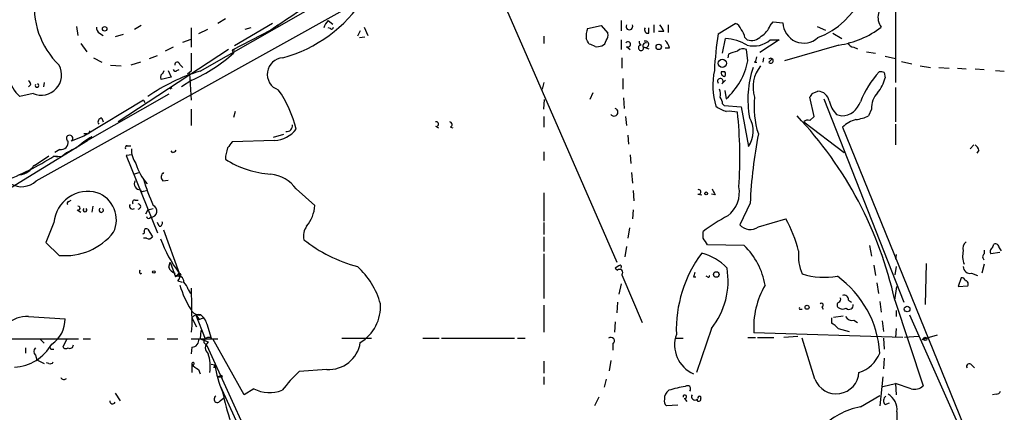
# Model space of a CAD drawing. Extents: x 7 to 135907, y 0 to 81674.
# Drawn here: x 707 to 819, y 24982 to 25026 of the extents above; entities that cross this region are included whole.
import ezdxf

# ---------------------------------------------------------------- set-up
doc = ezdxf.new("R2010")
doc.units = 0
doc.header["$MEASUREMENT"] = 0
doc.layers.add('MAIN', color=5, linetype='CONTINUOUS')

msp = doc.modelspace()

# ---------------------------------------------------------------- linework, layer by layer
at = {"layer": 'MAIN'}
for p, q in [((806.2807, 25040.6256), (806.2807, 25019.3742)), ((727.2867, 25020.6442), (744.0507, 25030.2116)), ((708.66, 25008.1982), (745.9133, 25028.9416)), ((761.8307, 25028.2642), (774.6153, 24998.9696)), ((730.1653, 25026.5709), (729.3187, 25026.0629)), ((741.8493, 25026.4016), (742.3573, 25025.9782)), ((775.1233, 25026.4016), (775.1233, 25025.2162)), ((713.232, 25025.7242), (713.4013, 25024.7082)), ((720.598, 25025.8089), (719.836, 25025.3856)), ((726.2707, 25025.5549), (726.2707, 25023.3536)), ((728.1333, 25025.3856), (727.1173, 25024.8776)), ((735.33, 25025.3009), (730.9273, 25023.0149)), ((735.4993, 25026.0629), (731.1813, 25023.5229)), ((733.044, 25025.5549), (732.3667, 25025.3856)), ((736.0073, 25025.8936), (736.1767, 25025.7242)), ((736.0073, 25025.8936), (736.1767, 25025.7242)), ((742.1033, 25025.4702), (741.8493, 25025.5549)), ((745.9133, 25025.6396), (746.3367, 25024.7082)), ((771.3133, 25025.4702), (772.8373, 25025.8089)), ((772.8373, 25025.8089), (773.5993, 25024.9622)), ((778.256, 25024.9622), (778.256, 25025.5549)), ((778.8487, 25025.8936), (778.8487, 25025.0469)), ((780.4573, 25025.8936), (780.4573, 25025.0469)), ((786.13, 25024.8776), (788.0773, 25026.0629)), ((792.0567, 25025.8089), (792.3953, 25026.2322)), ((792.3953, 25026.2322), (793.496, 25026.1476)), ((797.3907, 25025.7242), (798.322, 25025.3009)), ((715.8567, 25024.9622), (716.28, 25024.7082)), ((718.566, 25024.7929), (717.6347, 25024.5389)), ((725.3393, 25023.9462), (726.2707, 25024.2849)), ((745.49, 25025.2162), (745.1513, 25024.6236)), ((745.4053, 25024.4542), (745.998, 25024.5389)), ((766.318, 25024.6236), (766.318, 25023.7769)), ((775.1233, 25024.2002), (775.1233, 25023.0996)), ((779.9493, 25025.1316), (779.3567, 25025.1316)), ((786.638, 25022.6762), (786.9767, 25024.3696)), ((789.178, 25024.4542), (789.432, 25024.2002)), ((793.0727, 25024.2002), (790.8713, 25022.7609)), ((792.0567, 25024.2002), (793.0727, 25024.2002)), ((799.1687, 25024.9622), (800.1847, 25024.3696)), ((713.74, 25023.7769), (714.4173, 25022.8456)), ((730.504, 25023.0996), (717.9733, 25014.8869)), ((724.2387, 25023.3536), (723.3073, 25022.9302)), ((731.1813, 25023.0149), (730.9273, 25023.0149)), ((730.9273, 25023.0149), (731.0967, 25022.6762)), ((775.716, 25023.4382), (776.1393, 25023.0996)), ((777.748, 25023.3536), (778.256, 25023.1842)), ((780.6267, 25023.2689), (780.1187, 25023.2689)), ((789.5167, 25021.8296), (789.3473, 25023.0996)), ((799.846, 25023.6076), (793.6653, 25021.8296)), ((801.5393, 25023.3536), (801.9627, 25023.1842)), ((715.1793, 25022.1682), (716.1107, 25021.6602)), ((721.5293, 25022.0836), (722.4607, 25022.4222)), ((775.208, 25022.1682), (775.208, 25020.9829)), ((787.3153, 25022.5916), (787.2307, 25022.1682)), ((791.2947, 25022.1682), (791.21, 25021.6602)), ((791.8873, 25021.6602), (792.226, 25021.9989)), ((802.9787, 25022.8456), (803.9947, 25022.6762)), ((805.0953, 25022.3376), (806.2807, 25022.0836)), ((717.1267, 25021.3216), (718.312, 25021.2369)), ((720.5133, 25021.6602), (719.4127, 25021.3216)), ((724.662, 25020.7289), (724.916, 25020.8136)), ((725.0007, 25021.4062), (725.3393, 25021.0676)), ((790.2787, 25021.6602), (790.5327, 25021.6602)), ((806.958, 25021.7449), (808.1433, 25021.4909)), ((809.0747, 25021.2369), (810.26, 25021.0676)), ((811.1913, 25021.0676), (812.3767, 25020.9829)), ((813.308, 25020.9829), (814.324, 25020.8982)), ((815.34, 25020.8982), (816.356, 25020.8136)), ((723.9847, 25019.9669), (722.884, 25019.7129)), ((723.0533, 25020.3902), (723.2227, 25020.7289)), ((723.646, 25020.7289), (723.9847, 25019.9669)), ((726.2707, 25020.6442), (725.8473, 25020.3056)), ((726.1013, 25020.3902), (726.2707, 25017.3422)), ((775.2927, 25019.7976), (775.2927, 25018.6122)), ((805.0107, 25020.4749), (805.0953, 25019.8822)), ((817.626, 25020.7289), (818.642, 25020.6442)), ((708.0673, 25019.1202), (707.8133, 25018.8662)), ((709.5913, 25019.3742), (709.5067, 25018.8662)), ((726.3553, 25019.6282), (725.17, 25018.8662)), ((766.318, 25019.3742), (766.1487, 25018.6122)), ((786.5533, 25019.2049), (786.9767, 25019.6282)), ((806.2807, 25018.7816), (806.2807, 25014.8869)), ((708.3213, 25018.1042), (706.7973, 25017.7656)), ((723.7307, 25018.0196), (714.502, 25012.7702)), ((766.318, 25016.3262), (766.4027, 25017.4269)), ((771.906, 25018.1889), (771.5673, 25017.4269)), ((775.3773, 25017.5962), (775.462, 25016.4109)), ((786.892, 25018.4429), (787.0613, 25017.5116)), ((797.052, 25015.4796), (796.544, 25017.6809)), ((796.798, 25018.1042), (797.4753, 25018.3582)), ((798.1527, 25017.5116), (807.212, 24994.3976)), ((720.852, 25017.3422), (714.0787, 25013.2782)), ((720.852, 25017.3422), (721.0213, 25017.0882)), ((720.852, 25017.3422), (721.0213, 25017.0882)), ((726.2707, 25016.3262), (726.2707, 25014.4636)), ((786.638, 25016.9189), (786.8073, 25016.7496)), ((786.8073, 25016.7496), (788.7547, 25016.5802)), ((788.7547, 25016.5802), (789.6013, 25012.0929)), ((803.5713, 25016.3262), (803.2327, 25015.5642)), ((716.1107, 25015.3102), (716.28, 25014.8869)), ((731.266, 25016.0722), (731.0967, 25015.3949)), ((766.318, 25015.4796), (766.318, 25014.2942)), ((775.6313, 25015.4796), (775.716, 25014.4636)), ((796.544, 25015.0562), (797.052, 25015.4796)), ((799.592, 25015.7336), (800.1847, 25015.5642)), ((754.0413, 25014.3789), (754.38, 25014.2096)), ((755.7347, 25014.2942), (755.9887, 25014.2096)), ((795.8667, 25014.8869), (800.4387, 25011.4156)), ((800.2693, 25014.2942), (816.61, 24974.0776)), ((806.2807, 25014.6329), (806.2807, 25012.2622)), ((714.0787, 25013.2782), (712.6393, 25012.6856)), ((714.4173, 25013.5322), (714.0787, 25013.5322)), ((715.01, 25013.1936), (714.502, 25012.7702)), ((736.7693, 25013.4476), (735.584, 25013.1089)), ((775.8853, 25013.3629), (775.97, 25012.3469)), ((692.658, 24999.3929), (714.502, 25012.7702)), ((718.9893, 25012.1776), (719.4127, 25012.1776)), ((735.7533, 25012.7702), (730.9273, 25012.6009)), ((814.7473, 25011.8389), (815.1707, 25012.2622)), ((710.0993, 25010.9922), (708.4907, 25009.8916)), ((711.5387, 25010.9076), (710.692, 25010.9922)), ((710.692, 25010.9922), (711.1153, 25010.9076)), ((711.3693, 25011.7542), (710.7767, 25011.4156)), ((719.582, 25011.1616), (718.9047, 25011.0769)), ((718.9047, 25011.0769), (722.4607, 25002.2716)), ((724.154, 25011.4156), (723.9847, 25011.5849)), ((766.318, 25011.5002), (766.318, 25010.4842)), ((776.1393, 25011.1616), (776.224, 25010.1456)), ((815.7633, 25011.6696), (815.5093, 25011.3309)), ((708.406, 25009.9762), (708.4907, 25009.8916)), ((719.7513, 25008.9602), (720.344, 25009.1296)), ((776.3087, 25009.1296), (776.3933, 25007.9442)), ((723.0533, 25008.1982), (723.646, 25008.2829)), ((720.852, 25007.0129), (721.1907, 25007.0976)), ((738.2087, 25007.2669), (740.3253, 25005.4042)), ((766.318, 25006.8436), (766.318, 25003.6262)), ((776.478, 25007.0976), (776.5627, 25005.9122)), ((783.844, 25006.6742), (784.2673, 25006.5896)), ((785.7913, 25006.5896), (785.368, 25006.6742)), ((712.3853, 25005.8276), (712.6393, 25005.9969)), ((715.0947, 25005.3196), (715.01, 25004.6422)), ((719.9207, 25005.9969), (720.2593, 25005.9969)), ((789.7707, 25005.6582), (788.5853, 25003.2029)), ((713.3167, 25004.8962), (713.74, 25004.6422)), ((721.36, 25004.8962), (721.106, 25004.3882)), ((721.36, 25004.8962), (721.9527, 25005.0656)), ((721.5293, 25003.9649), (721.6987, 25004.0496)), ((776.478, 25004.8962), (776.3933, 25003.8802)), ((710.692, 25003.4569), (709.7607, 25001.1709)), ((722.63, 25003.0336), (722.4607, 25003.4569)), ((766.318, 25003.4569), (766.318, 25002.1022)), ((790.702, 25002.9489), (793.8347, 25003.8802)), ((721.36, 25002.6949), (721.868, 25001.8482)), ((723.138, 25002.6102), (724.916, 24997.6996)), ((766.318, 25001.8482), (766.318, 25000.1549)), ((776.0547, 25002.8642), (775.8853, 25001.6789)), ((784.4367, 25001.6789), (784.4367, 25002.4409)), ((709.7607, 25001.1709), (711.2847, 24999.7316)), ((721.1907, 25001.6789), (720.852, 25001.6789)), ((775.716, 25000.7476), (775.5467, 24999.5622)), ((789.0933, 25000.8322), (784.9447, 25000.9169)), ((803.3173, 25000.8322), (803.5713, 24999.6469)), ((817.2873, 25000.5782), (817.4567, 25001.0016)), ((766.318, 24999.9009), (766.318, 24994.8209)), ((806.3653, 24999.8162), (806.2807, 24999.3082)), ((816.356, 25000.3242), (816.356, 24999.9009)), ((818.134, 25000.0702), (817.118, 24999.9009)), ((818.0493, 25000.5782), (818.3033, 25000.2396)), ((723.7307, 24998.3769), (723.9, 24998.9696)), ((723.9, 24998.9696), (724.4927, 24997.2762)), ((774.8693, 24998.5462), (774.446, 24998.2922)), ((803.8253, 24998.6309), (803.9947, 24997.4456)), ((806.3653, 24998.4616), (806.196, 24997.5302)), ((809.752, 24998.8002), (809.6673, 24994.1436)), ((816.356, 24998.7156), (816.102, 24997.6996)), ((720.5133, 24997.6149), (720.6827, 24997.6996)), ((724.7467, 24997.5302), (724.916, 24997.6996)), ((724.916, 24997.6996), (724.916, 24997.2762)), ((774.446, 24998.2922), (774.7, 24998.0382)), ((775.208, 24997.5302), (777.494, 24992.1116)), ((784.9447, 24997.2762), (784.7753, 24997.3609)), ((814.9167, 24997.6996), (815.594, 24997.4456)), ((724.7467, 24996.8529), (725.2547, 24996.6836)), ((775.1233, 24996.5142), (774.8693, 24995.3289)), ((783.336, 24997.2762), (783.59, 24997.2762)), ((804.164, 24996.5989), (804.3333, 24995.4136)), ((806.196, 24994.6516), (806.45, 24996.1756)), ((813.7313, 24997.1916), (813.3927, 24996.1756)), ((813.3927, 24996.1756), (814.4933, 24996.2602)), ((725.932, 24995.8369), (726.186, 24995.4136)), ((726.2707, 24996.0062), (726.3553, 24991.7729)), ((766.318, 24994.0589), (766.318, 24991.0109)), ((774.7, 24994.3976), (774.6153, 24993.2122)), ((800.9467, 24994.6516), (801.2853, 24994.3976)), ((804.5027, 24994.4822), (804.672, 24993.2969)), ((806.196, 24994.6516), (809.4133, 24984.9149)), ((726.7787, 24993.0429), (727.202, 24992.4502)), ((726.7787, 24993.0429), (727.8793, 24990.2489)), ((795.528, 24993.6356), (795.6973, 24993.6356)), ((797.8987, 24993.8896), (798.068, 24993.6356)), ((799.2533, 24992.7042), (800.354, 24992.8736)), ((806.3653, 24993.4662), (806.3653, 24992.7889)), ((807.8893, 24992.9582), (816.1867, 24974.2469)), ((707.8133, 24992.7889), (711.962, 24992.5349)), ((726.3553, 24991.7729), (726.2707, 24991.0109)), ((726.3553, 24992.6196), (726.8633, 24991.6036)), ((727.202, 24992.4502), (727.6253, 24992.6196)), ((728.0487, 24991.9422), (728.5567, 24990.3336)), ((774.446, 24992.1962), (774.3613, 24991.0109)), ((798.9993, 24992.6196), (798.9993, 24992.0269)), ((801.5393, 24992.3656), (801.9627, 24992.1116)), ((804.7567, 24992.2809), (804.926, 24991.0956)), ((727.3713, 24991.1802), (727.2867, 24990.2489)), ((785.368, 24991.4342), (783.6747, 24986.4389)), ((807.1273, 24990.4182), (790.194, 24990.9262)), ((799.7613, 24991.4342), (801.0313, 24991.0956)), ((806.3653, 24991.4342), (806.2807, 24990.4182)), ((811.022, 24990.6722), (809.3287, 24990.1642)), ((693.7587, 24990.2489), (713.486, 24990.2489)), ((709.168, 24990.1642), (709.5913, 24989.7409)), ((712.1313, 24990.1642), (711.708, 24989.3176)), ((713.994, 24990.2489), (714.8407, 24990.2489)), ((721.2753, 24990.2489), (722.122, 24990.2489)), ((723.5613, 24990.2489), (724.7467, 24990.2489)), ((726.2707, 24990.2489), (729.3187, 24990.2489)), ((727.2867, 24990.2489), (728.218, 24989.9102)), ((727.71, 24989.8256), (728.0487, 24989.4869)), ((728.0487, 24989.4869), (737.7853, 24968.1509)), ((732.282, 24983.8989), (728.726, 24990.2489)), ((743.3733, 24990.3336), (746.76, 24990.3336)), ((752.602, 24990.3336), (754.4647, 24990.3336)), ((754.7187, 24990.3336), (763.016, 24990.3336)), ((763.3547, 24990.3336), (764.2013, 24990.3336)), ((774.192, 24989.6562), (774.192, 24988.9789)), ((781.304, 24990.3336), (782.1507, 24990.3336)), ((789.5167, 24990.4182), (790.3633, 24990.4182)), ((790.6173, 24990.4182), (792.48, 24990.4182)), ((795.1893, 24990.5029), (793.5807, 24990.4182)), ((797.1367, 24985.6769), (795.6973, 24990.3336)), ((804.926, 24990.3336), (805.0107, 24989.0636)), ((808.9053, 24990.5029), (807.2967, 24990.4182)), ((809.3287, 24990.1642), (809.8367, 24990.3336)), ((707.4747, 24989.2329), (707.4747, 24988.6402)), ((708.5753, 24988.3862), (708.7447, 24987.8782)), ((710.3533, 24989.0636), (710.692, 24989.0636)), ((726.3553, 24989.3176), (726.2707, 24988.5556)), ((708.7447, 24987.8782), (709.5913, 24987.4549)), ((710.0993, 24987.4549), (709.8453, 24987.5396)), ((726.3553, 24987.3702), (726.3553, 24986.4389)), ((728.5567, 24987.3702), (728.98, 24987.2856)), ((728.98, 24987.2856), (728.8953, 24986.9469)), ((728.8953, 24986.9469), (728.98, 24987.2856)), ((766.318, 24987.7089), (766.318, 24986.3542)), ((773.938, 24987.7936), (773.7687, 24986.6082)), ((805.0107, 24988.0476), (804.926, 24986.8622)), ((814.9167, 24987.2856), (815.2553, 24986.9469)), ((727.1173, 24986.7776), (727.2867, 24986.2696)), ((741.68, 24986.7776), (738.5473, 24986.5236)), ((729.742, 24986.1002), (729.3187, 24985.9309)), ((729.8267, 24985.9309), (729.742, 24986.1002)), ((766.318, 24985.9309), (766.318, 24985.0842)), ((773.43, 24985.6769), (773.176, 24984.7456)), ((804.8413, 24985.9309), (804.5027, 24982.6289)), ((804.8413, 24984.8302), (806.2807, 24985.1689)), ((806.2807, 24985.1689), (806.3653, 24983.8989)), ((808.0587, 24984.5762), (806.2807, 24985.1689)), ((717.6347, 24984.0682), (718.2273, 24983.2216)), ((729.5727, 24984.9149), (731.3507, 24981.0202)), ((733.3827, 24984.5762), (732.282, 24983.8989)), ((817.7107, 24983.9836), (817.2873, 24983.8989)), ((729.5727, 24983.2216), (729.996, 24983.5602)), ((772.5833, 24983.6449), (772.0753, 24982.6289)), ((782.32, 24983.4756), (782.574, 24983.1369)), ((783.7593, 24983.3909), (783.7593, 24983.2216)), ((802.3013, 24982.5442), (804.5027, 24983.8142)), ((805.0953, 24982.7982), (805.6033, 24982.9676)), ((781.558, 24982.7136), (780.288, 24982.6289)), ((806.45, 24981.9516), (806.45, 24977.6336))]:
    msp.add_line(p, q, dxfattribs=at)
for centre, radius in [((716.4416, 25025.4549), 0.2558), ((779.384, 25023.4009), 0.3067), ((786.6039, 25021.5382), 0.4654), ((784.7753, 25006.759), 0.1693), ((722.0373, 24997.8407), 0.1411), ((785.9237, 24997.559), 0.3121), ((796.2335, 24993.8332), 0.2275), ((807.6071, 24993.6356), 0.3217), ((809.6673, 24990.2489), 0.1893)]:
    msp.add_circle(centre, radius, dxfattribs=at)
for centre, radius, start, end in [((794.1384, 25033.1008), 9.2681, 291.102623, 17.476794), ((717.8776, 25028.1059), 9.4601, 172.869349, 225.819728), ((860.7472, 24842.0458), 222.0628, 122.320972, 124.387187), ((732.5629, 25037.4577), 15.8353, 285.087341, 327.466563), ((806.1344, 25026.7642), 1.8448, 115.187073, 217.560639), ((742.9929, 25025.1398), 1.703, 132.186781, 165.891948), ((716.1953, 25025.5549), 0.6826, 172.87186, 240.261365), ((742.2303, 25025.6395), 0.2117, 233.124688, 0.027065), ((773.1551, 25024.6236), 2.0271, 155.313696, 187.198289), ((776.0546, 25025.7242), 0.3787, 153.421413, 26.571817), ((778.1629, 25025.3432), 0.3922, 147.334988, 283.731538), ((778.3239, 25024.7272), 1.675, 13.971531, 44.136456), ((787.7811, 25025.0892), 1.0178, 16.932196, 73.080214), ((786.8712, 25023.9677), 2.3575, 11.90906, 36.972457), ((789.6566, 25026.8381), 2.6115, 302.006081, 336.789598), ((795.868, 25026.1993), 2.3726, 181.248618, 312.646189), ((798.3068, 25034.01), 10.5157, 278.416748, 307.250867), ((601.9734, 24939.3609), 189.3282, 26.45046, 26.679656), ((772.6683, 25024.7082), 0.965, 322.117206, 15.260326), ((832.4204, 25018.0586), 46.79, 171.620075, 176.728356), ((786.3942, 25018.1559), 6.2409, 60.872544, 84.644489), ((789.8976, 25025.6989), 1.5694, 252.741587, 316.750561), ((790.1941, 25026.3409), 2.8376, 254.420441, 311.026179), ((771.2774, 25022.1147), 1.5908, 56.301941, 82.585052), ((772.3714, 25025.0064), 1.5824, 262.322568, 290.362373), ((772.5835, 25024.3271), 0.8725, 292.826965, 345.97172), ((775.8853, 25023.6922), 0.3053, 236.315138, 146.299523), ((777.3671, 25023.3112), 0.2994, 81.896962, 224.972935), ((777.4941, 25023.9463), 0.3492, 165.979674, 255.943857), ((777.3791, 25023.2749), 0.2843, 218.071195, 358.790557), ((777.9269, 25023.5114), 0.3582, 77.896305, 222.612643), ((777.8891, 25023.6922), 0.3669, 247.377732, 112.616261), ((778.9751, 25022.8538), 1.7029, 14.108052, 47.813219), ((788.9435, 25022.3898), 0.8166, 60.364771, 138.564574), ((801.6178, 25024.1637), 0.8139, 201.787031, 264.465227), ((1234.2703, 25021.6602), 508.0006, 179.885409, 180.114592), ((718.5201, 25037.0283), 19.0828, 294.24186, 311.227756), ((736.7894, 25020.2978), 1.8733, 93.203921, 250.908287), ((872.4732, 24768.7611), 267.7346, 108.316967, 108.54615), ((789.5752, 25022.3125), 0.9594, 317.162672, 356.438195), ((792.1096, 25021.8295), 0.2795, 217.292298, 142.691393), ((709.2416, 25020.23), 2.3164, 246.591279, 28.114972), ((724.4715, 25020.877), 0.2413, 195.234291, 322.137512), ((724.7044, 25021.3639), 0.2994, 8.124688, 188.121983), ((781.8427, 25023.3362), 7.8205, 311.859022, 348.892659), ((801.2438, 25017.3846), 11.7278, 161.697142, 189.767848), ((793.8312, 25018.8468), 3.7389, 140.263886, 198.169392), ((709.8304, 25021.0248), 4.4522, 194.870571, 227.057913), ((733.1948, 25000.9397), 20.5712, 106.690574, 125.121328), ((723.2589, 25019.979), 0.4597, 116.565051, 215.366724), ((793.6817, 25019.0256), 8.1549, 167.943911, 196.82704), ((786.3893, 25019.4854), 0.3249, 300.313555, 217.056815), ((786.8951, 25020.4846), 0.433, 170.024218, 269.589806), ((786.6803, 25019.7111), 0.8745, 75.99077, 104.002873), ((786.5535, 25020.3056), 0.4232, 323.116564, 36.883436), ((812.2892, 25013.2853), 10.7178, 137.256919, 158.732471), ((801.2015, 25020.7707), 3.9939, 319.726407, 347.146136), ((804.5872, 25019.6274), 0.9474, 63.448472, 100.287538), ((707.5172, 25019.0781), 0.5517, 4.376403, 57.539959), ((708.7524, 25019.0124), 0.2073, 148.671307, 68.224254), ((724.1245, 25018.3751), 0.3265, 99.733509, 133.436422), ((784.0158, 25017.935), 2.3818, 353.875783, 16.518371), ((725.6649, 25011.0638), 12.8921, 13.348317, 35.376281), ((785.1134, 25016.834), 1.527, 3.187323, 33.684864), ((799.6176, 25016.5378), 9.4086, 173.021595, 198.629834), ((796.2478, 25018.1465), 0.5518, 302.463229, 355.603684), ((797.4344, 25017.028), 1.3308, 9.934409, 88.238867), ((805.9123, 25016.5294), 2.3498, 135.070691, 184.960869), ((774.3048, 25015.9876), 0.4462, 214.701651, 71.55287), ((788.5421, 25020.515), 4.6831, 235.298347, 251.566599), ((801.9996, 25018.0684), 3.3538, 193.990251, 224.120529), ((800.0836, 25017.894), 2.332, 272.48475, 341.987719), ((716.1106, 25014.8869), 0.4233, 89.986464, 216.875312), ((787.4, 25011.5821), 4.5029, 78.063699, 94.313801), ((738.5298, 25010.7561), 50.0755, 356.295745, 5.996759), ((787.0265, 25013.811), 3.0954, 326.285804, 30.776466), ((762.9906, 24985.1345), 44.2412, 12.422485, 43.45731), ((801.0113, 25020.459), 5.3753, 278.365111, 294.409904), ((737.108, 25014.4635), 0.6826, 262.87186, 7.12814), ((754.1154, 25014.6329), 0.2646, 253.736331, 106.263669), ((755.5935, 25014.5764), 0.3156, 296.581292, 79.687035), ((796.3323, 25014.4637), 0.6292, 70.338213, 137.731211), ((802.6754, 25011.7583), 3.4957, 104.61584, 133.495491), ((712.47, 25013.0084), 0.3645, 297.675813, 242.324187), ((719.9834, 25004.3513), 10.145, 119.355815, 131.719932), ((714.4596, 25013.8286), 0.2994, 261.878017, 8.121983), ((735.5146, 25016.2403), 3.4783, 273.935043, 320.763675), ((845.463, 25003.0633), 55.7527, 169.177105, 177.332318), ((711.4962, 25012.5587), 0.8144, 261.036151, 8.963849), ((715.1798, 25006.7583), 5.5203, 110.661123, 131.267648), ((718.9893, 25011.9659), 0.2116, 90, 216.875312), ((721.9738, 25011.659), 2.483, 175.84517, 217.553397), ((733.722, 25010.6027), 3.557, 158.201283, 179.180095), ((900.0062, 24885.2564), 211.6703, 143.014179, 143.243351), ((814.6632, 25011.3313), 1.1509, 17.093579, 53.981411), ((692.5721, 25040.0359), 34.2325, 291.16997, 301.95938), ((724.1117, 25011.9658), 0.5518, 274.396316, 327.536771), ((706.5739, 25010.9281), 2.0646, 276.211785, 332.545068), ((725.3206, 25011.6028), 5.5114, 195.331069, 222.778727), ((735.9091, 25019.4491), 10.5049, 236.853918, 266.839866), ((723.4949, 25008.6276), 0.6159, 125.411159, 224.197517), ((734.8303, 25004.8171), 4.1731, 35.947225, 83.122765), ((707.0021, 25009.8869), 2.3665, 238.94448, 314.472701), ((720.4734, 25007.8397), 0.6588, 147.031188, 273.472702), ((750.3077, 25017.6223), 30.8754, 197.442221, 203.311092), ((785.1748, 25006.9049), 3.3825, 307.430922, 10.493019), ((714.5402, 25003.1307), 3.8619, 74.030761, 175.154797), ((714.5058, 25003.758), 3.2747, 334.654906, 70.430208), ((720.725, 25007.1822), 0.2117, 180, 306.875312), ((783.9181, 25006.9282), 0.2646, 253.736331, 106.263669), ((954.9269, 25091.5682), 189.2834, 206.447062, 206.676272), ((712.3853, 25005.6159), 0.2116, 90, 216.875312), ((713.4296, 25005.0938), 0.2276, 240.258241, 97.143754), ((719.6173, 25005.3196), 0.3352, 149.663587, 310.729228), ((719.8642, 25005.743), 0.2602, 77.454468, 220.620402), ((720.2593, 25005.2772), 0.2862, 270, 90), ((721.6902, 25004.7523), 0.7028, 270.693027, 68.066876), ((736.1224, 25005.6871), 4.2124, 320.955492, 356.149192), ((714.2057, 25004.8802), 0.2247, 124.411354, 55.588646), ((716.0683, 25004.8539), 0.2469, 120.959776, 59.040224), ((721.4023, 25004.1342), 0.2116, 180, 306.875312), ((798.4105, 24983.5663), 23.4844, 118.427858, 126.514377), ((722.6723, 25003.3723), 0.3413, 262.88123, 29.734471), ((740.9399, 25001.8904), 1.9227, 143.516908, 191.423311), ((789.7913, 25004.3062), 1.6345, 222.4536, 303.860205), ((779.7303, 24996.1993), 16.0602, 14.570549, 28.571595), ((711.9586, 25006.7343), 7.0351, 264.503108, 321.513557), ((720.7674, 25002.3986), 0.2117, 269.972935, 36.875312), ((721.1906, 25002.5045), 0.2548, 48.340322, 175.249431), ((721.4447, 25002.1023), 0.4937, 239.040224, 329.024302), ((737.4806, 25007.0509), 15.6626, 200.388937, 216.65875), ((749.638, 25015.055), 17.1893, 232.000332, 254.869566), ((594.2138, 24874.3133), 228.9252, 33.575462, 33.804673), ((783.5975, 24995.0588), 7.9709, 9.285183, 46.411111), ((814.7898, 25000.5358), 0.8574, 122.907883, 200.212647), ((817.626, 25000.6121), 0.4247, 355.421237, 113.492649), ((796.0066, 24991.2606), 14.6266, 143.379161, 181.973503), ((782.7199, 24994.0615), 6.1229, 43.706948, 75.361174), ((800.2442, 24999.6947), 5, 173.743455, 204.579856), ((816.3176, 24999.6049), 2.4171, 164.776482, 201.587045), ((816.5889, 24999.5622), 0.411, 124.513548, 235.478552), ((817.4929, 25000.167), 0.4597, 116.565051, 215.366724), ((739.2325, 24991.8616), 8.8652, 15.483046, 48.11463), ((774.9963, 24998.4192), 0.1796, 315, 135), ((814.7405, 24998.4345), 0.7557, 177.944849, 283.482758), ((720.894, 24997.9111), 0.4823, 164.721961, 217.88436), ((724.7044, 24998.6733), 1.0178, 196.930557, 253.069443), ((724.5774, 24997.615), 0.1894, 153.462013, 333.394352), ((724.8314, 24996.7804), 0.6004, 350.722786, 124.338482), ((724.3372, 24997.375), 0.6636, 308.108243, 29.284383), ((724.916, 24997.4879), 0.2117, 270, 90), ((774.954, 24997.7842), 0.3575, 315.011335, 135), ((910.428, 24955.2027), 133.8752, 161.45383, 161.682999), ((785.0294, 24997.3609), 0.1197, 225, 45.033843), ((778.6267, 24996.8414), 8.6419, 321.266883, 9.66451), ((798.2376, 25006.1139), 8.8705, 253.358911, 279.336596), ((792.823, 24987.8724), 11.7049, 3.761098, 54.158798), ((734.6166, 24999.0301), 9.9838, 195.602169, 213.285459), ((724.6189, 24995.6248), 1.3301, 9.175516, 52.751036), ((799.7442, 24991.5461), 9.5703, 149.905511, 183.713838), ((813.799, 24996.7428), 0.4539, 14.039305, 98.578205), ((814.1687, 24996.4719), 0.3875, 326.88812, 79.502061), ((800.4537, 24994.6998), 0.4954, 354.416009, 111.852954), ((742.9543, 24993.937), 4.8305, 301.66415, 3.456103), ((797.8745, 24994.0892), 0.201, 276.912942, 136.249745), ((800.0013, 24994.073), 0.3598, 115.568084, 228.165465), ((799.6768, 24994.7362), 0.3785, 296.551513, 26.585359), ((801.0085, 24994.0492), 0.456, 226.172765, 11.945595), ((727.2161, 24993.9882), 1.0416, 204.823162, 278.568844), ((727.087, 24992.1178), 0.8872, 71.30977, 145.557663), ((726.4402, 24991.6036), 1.6437, 11.887581, 55.496863), ((795.4434, 24993.7202), 0.1198, 135, 315), ((800.2968, 24994.53), 0.9014, 233.553434, 296.053368), ((707.6504, 24989.3048), 3.4879, 87.32307, 175.613012), ((708.5862, 24992.4793), 3.3763, 303.262695, 0.943586), ((798.1959, 24990.2078), 1.9886, 38.076638, 66.171495), ((801.3558, 24993.198), 0.8524, 208.681808, 282.43184), ((784.7985, 24989.5705), 3.6104, 160.815257, 246.103737), ((705.9051, 24992.2412), 5.2182, 273.29141, 330.304964), ((712.5124, 24989.5503), 0.3815, 236.297437, 3.200657), ((726.3825, 24990.0727), 0.7556, 267.937, 13.484526), ((728.2779, 24989.8387), 0.568, 60.605432, 181.321433), ((728.7259, 24989.2329), 0.8466, 126.865837, 233.134163), ((741.9212, 24990.3813), 3.6118, 266.170835, 351.149512), ((773.938, 24989.9949), 0.4234, 306.867191, 126.867191), ((709.02, 24988.8095), 0.614, 136.405547, 223.587694), ((794.9086, 25031.5529), 94.6305, 206.45046, 206.67967), ((712.0428, 24989.5445), 0.4044, 214.126202, 309.613322), ((724.0136, 24987.1542), 4.4318, 350.711749, 18.434131), ((800.9596, 24990.0787), 3.824, 287.854041, 337.902828), ((710.2686, 24987.7937), 0.3787, 243.44848, 333.414653), ((726.4864, 24987.4209), 0.1406, 285.805473, 201.142866), ((727.9225, 24988.5992), 1.9916, 218.103582, 246.153182), ((739.3956, 24988.5373), 10.4905, 186.852686, 204.196343), ((814.6627, 24987.1162), 0.3053, 33.700477, 213.684862), ((750.2764, 24973.7791), 17.3203, 132.624183, 142.149561), ((799.5531, 24986.5903), 2.5833, 200.706609, 356.640182), ((711.8251, 24986.0635), 0.43, 210.351382, 315.405144), ((729.5727, 25112.9308), 127.0002, 269.885409, 270.114592), ((782.2949, 24996.453), 53.8714, 193.105871, 196.929199), ((735.1841, 24988.1536), 4.0053, 243.272457, 290.701874), ((781.1555, 24983.4652), 1.124, 123.083494, 183.790338), ((784.0804, 24973.1466), 11.8032, 98.161887, 107.444635), ((782.3482, 24983.6731), 0.1995, 261.873959, 188.126041), ((782.6502, 24984.5677), 0.3594, 316.916663, 133.083337), ((783.4993, 24983.6872), 0.3943, 147.523235, 311.266596), ((804.4179, 24982.2055), 2.0479, 352.878107, 60.254078), ((808.4396, 24985.9309), 1.4072, 254.295649, 313.782105), ((817.7784, 24984.4324), 0.4539, 261.421795, 345.948448), ((717.3517, 24983.1837), 0.312, 173.023034, 335.077389), ((729.2446, 24983.4015), 0.3742, 118.736331, 331.26367), ((780.6691, 24983.1792), 0.6694, 161.565051, 235.296185), ((783.9287, 24983.4192), 0.2603, 229.39393, 12.519254), ((784.0134, 24983.5603), 0.1893, 333.421413, 206.565051), ((805.5369, 24983.2276), 0.6159, 125.411159, 224.197517), ((804.2386, 24973.4448), 9.3033, 102.019053, 133.675151)]:
    msp.add_arc(centre, radius, start, end, dxfattribs=at)

doc.saveas('drawing.dxf')
